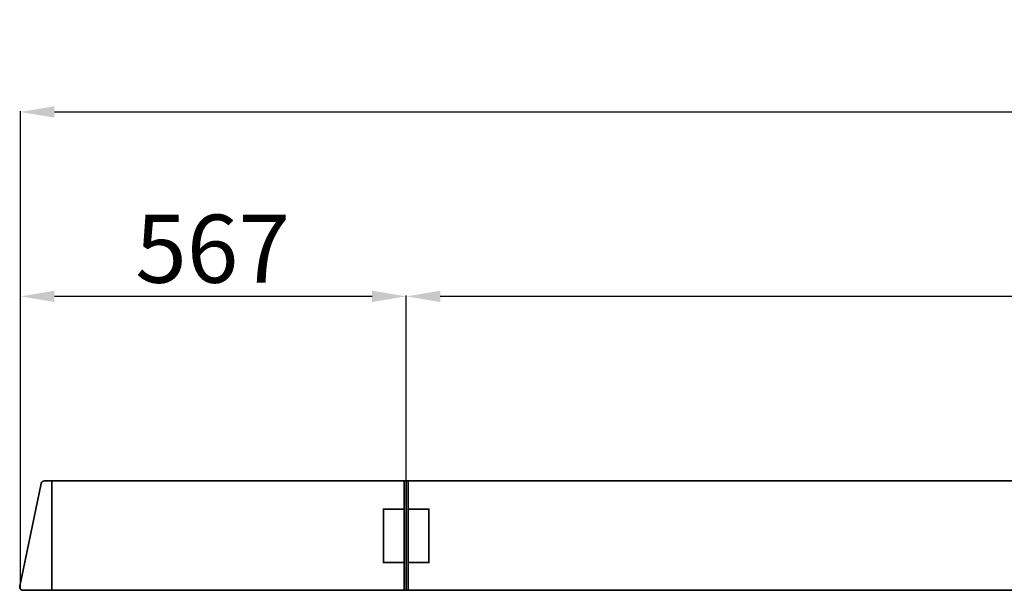
# Model space of a CAD drawing. Units: millimetres. Extents: x -927 to 4974, y -1546 to 2464.
# Drawn here: x -568 to 879, y 1625 to 2464 of the extents above; entities that cross this region are included whole.
import ezdxf

# ---------------------------------------------------------------- set-up
doc = ezdxf.new("R2010")
doc.units = ezdxf.units.MM
doc.header["$LTSCALE"] = 50
doc.layers.add('SOLARONICS_', color=7, linetype='Continuous', lineweight=35)
doc.layers.add('SOLARONICS_méretek', color=3, linetype='Continuous', lineweight=9)
doc.styles.add('Romans', font='romans.shx')
doc.dimstyles.new('Copy of ISO_R&D aucun', dxfattribs={"dimscale": 0, "dimtxt": 100, "dimasz": 50, "dimexe": 1.25, "dimexo": 0, "dimgap": 20, "dimtad": 3, "dimdec": 0, "dimlfac": -1, "dimdsep": 46, "dimtxsty": 'Romans', "dimcen": 2.5, "dimclrd": 256, "dimclre": 256, "dimclrt": 7, "dimadec": 0, "dimazin": 0, "dimtfac": 1, "dimtdec": 0, "dimtmove": 0, "dimatfit": 3, "dimfxl": 1, "dimtolj": 1, "dimtzin": 0, "dimarcsym": 0})

# ---------------------------------------------------------------- blocks, each defined once
blk = doc.blocks.new('*D243')
at = {"layer": 'Defpoints', "color": 0}
for p in [(0, 2057.3), (0, 1786.1), (2199.8, 1786.1)]:
    blk.add_point(p, dxfattribs=at)
at = {"layer": 'SOLARONICS_méretek', "lineweight": -2}
for p, q in [((0, 1786.1), (0, 2058.5)), ((2149.8, 2057.3), (50, 2057.3)), ((2199.8, 1786.1), (2199.8, 2058.5))]:
    blk.add_line(p, q, dxfattribs=at)
at = {"layer": 'SOLARONICS_méretek'}
for points in [[(50, 2065.6), (50, 2049), (0, 2057.3)], [(2149.8, 2065.6), (2149.8, 2049), (2199.8, 2057.3)]]:
    blk.add_solid(points, dxfattribs=at)
at = {"layer": 'SOLARONICS_méretek', "color": 7, "insert": (1107.1, 2127.3), "char_height": 100, "attachment_point": 5, "style": 'Romans'}
blk.add_mtext('\\A1;2200', dxfattribs=at)
blk = doc.blocks.new('*D245')
at = {"layer": 'Defpoints', "color": 0}
for p in [(2641.8, 2328.3), (2641.8, 1808.9), (-566.8, 1627.8)]:
    blk.add_point(p, dxfattribs=at)
at = {"layer": 'SOLARONICS_méretek', "lineweight": -2}
for p, q in [((-566.8, 1627.8), (-566.8, 2329.6)), ((2641.8, 1808.9), (2641.8, 2329.6)), ((-516.8, 2328.3), (2591.8, 2328.3))]:
    blk.add_line(p, q, dxfattribs=at)
at = {"layer": 'SOLARONICS_méretek'}
for points in [[(-516.8, 2336.7), (-516.8, 2320), (-566.8, 2328.3)], [(2591.8, 2336.7), (2591.8, 2320), (2641.8, 2328.3)]]:
    blk.add_solid(points, dxfattribs=at)
at = {"layer": 'SOLARONICS_méretek', "color": 7, "insert": (1037.5, 2398.3), "char_height": 100, "attachment_point": 5, "style": 'Romans'}
blk.add_mtext('\\A1;3209', dxfattribs=at)
blk = doc.blocks.new('*D246')
at = {"layer": 'Defpoints', "color": 0}
for p in [(-566.8, 2057.3), (-0.1, 1786.1), (-566.8, 1627.8)]:
    blk.add_point(p, dxfattribs=at)
at = {"layer": 'SOLARONICS_méretek', "lineweight": -2}
for p, q in [((-566.8, 1627.8), (-566.8, 2058.5)), ((-50.1, 2057.3), (-516.8, 2057.3)), ((-0.1, 1786.1), (-0.1, 2058.5))]:
    blk.add_line(p, q, dxfattribs=at)
at = {"layer": 'SOLARONICS_méretek'}
for points in [[(-516.8, 2065.6), (-516.8, 2049), (-566.8, 2057.3)], [(-50.1, 2065.6), (-50.1, 2049), (-0.1, 2057.3)]]:
    blk.add_solid(points, dxfattribs=at)
at = {"layer": 'SOLARONICS_méretek', "color": 7, "insert": (-284.5, 2127.3), "char_height": 100, "attachment_point": 5, "style": 'Romans'}
blk.add_mtext('\\A1;567', dxfattribs=at)
blk = doc.blocks.new('HP12_Front')
at = {"layer": 'SOLARONICS_'}
for p, q in [((-2720.7, 160.8), (-2731.2, 160.8)), ((-2202.9, 160.8), (-2202.9, 0)), ((-2202.9, 160.8), (-2202.9, 0)), ((-2199.9, 160.8), (-2199.9, 0)), ((-2199.9, 160.8), (-2199.9, 0)), ((-2196.9, 160.8), (-2196.9, 0)), ((-2196.9, 160.8), (-2196.9, 0)), ((-2196.9, 160.8), (-2196.9, 0)), ((-2767.6, 6), (-2736.1, 156.8)), ((-2720.7, 0), (-2762.7, 0))]:
    blk.add_line(p, q, dxfattribs=at)
for points in [[(0, 160.8), (-2720.7, 160.8), (-2720.7, 0), (0, 0)], [(-2202.9, 119.3), (-2233.3, 119.3), (-2233.3, 40.7), (-2202.9, 40.7)], [(-2196.9, 119.3), (-2166.6, 119.3), (-2166.6, 40.7), (-2196.9, 40.7)], [(-2196.9, 119.3), (-2166.6, 119.3), (-2166.6, 40.7), (-2196.9, 40.7)], [(-2196.9, 119.3), (-2166.6, 119.3), (-2166.6, 40.7), (-2196.9, 40.7)]]:
    blk.add_lwpolyline(points, close=True, dxfattribs=at)
for centre, start, end in [((-2731.2, 155.8), 90, 168.214), ((-2762.7, 5), 168.214, 270)]:
    blk.add_arc(centre, 5, start, end, dxfattribs=at)

msp = doc.modelspace()

# ---------------------------------------------------------------- block references
at = {"layer": 'SOLARONICS_'}
msp.add_blockref('HP12_Front', (2199.8, 1625.3), dxfattribs=at)

# ---------------------------------------------------------------- dimensions: what is measured, and where the dimension line sits
at = {"layer": 'SOLARONICS_méretek'}
for base, p1, p2, picture, middle in [((2641.8, 2328.3), (-566.8, 1627.8), (2641.8, 1808.9), '*D245', (1037.5, 2328.3)), ((-566.8, 2057.3), (-0.1, 1786.1), (-566.8, 1627.8), '*D246', (-284.5, 2057.3))]:
    dim = msp.add_linear_dim(base=base, p1=p1, p2=p2, dimstyle='Copy of ISO_R&D aucun', override={"dimscale": 1}, dxfattribs=at)
    dim.commit()
    dim.dimension.update_dxf_attribs({"geometry": picture, "text_midpoint": middle, "dimtype": 160})
dim = msp.add_linear_dim(base=(0, 2057.3), p1=(2199.8, 1786.1), p2=(0, 1786.1), text='2200', dimstyle='Copy of ISO_R&D aucun', override={"dimscale": 1}, dxfattribs=at)
dim.commit()
dim.dimension.update_dxf_attribs({"geometry": '*D243', "text_midpoint": (1107.1, 2057.3), "dimtype": 160})

doc.saveas('drawing.dxf')
